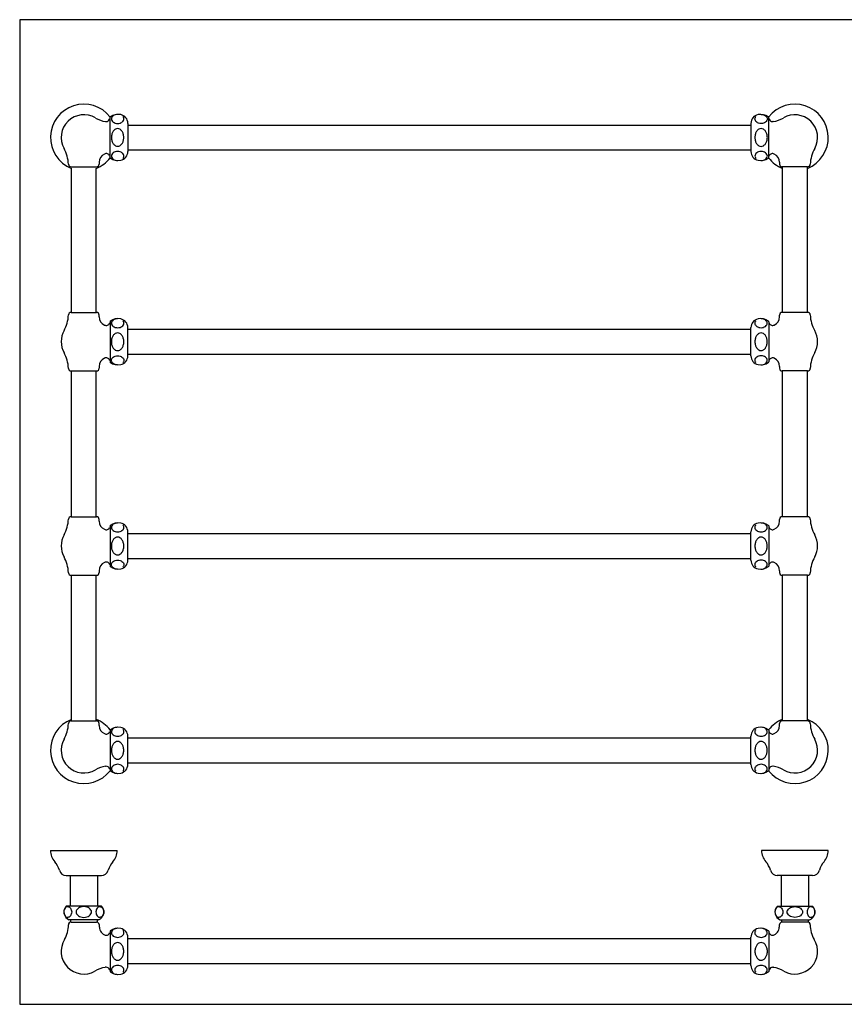
# Model space of a CAD drawing. Extents: x 13 to 1818, y 24 to 1132.
# Drawn here: x 13 to 940, y 24 to 1132 of the extents above; entities that cross this region are included whole.
import ezdxf

# ---------------------------------------------------------------- set-up
doc = ezdxf.new("R2010")
doc.units = 0
doc.header["$LTSCALE"] = 10
doc.header["$MEASUREMENT"] = 0
doc.linetypes.add('CONTINUA', pattern=[0])
doc.layers.add('DISEGNO', color=3, linetype='CONTINUA')
doc.layers.add('QUOTE', color=4, linetype='CONTINUA')

msp = doc.modelspace()

# ---------------------------------------------------------------- linework, layer by layer
at = {"layer": 'DISEGNO'}
for p, q in [((114.2, 1020.7), (113.6, 1020.2)), ((114.2, 976.9), (114.2, 1022.1)), ((855.2, 976.9), (855.2, 1022.1)), ((855.2, 1020.7), (855.7, 1020.2)), ((109.2, 1017.5), (109.5, 1017.5)), ((134.2, 1015.4), (134.2, 983.6)), ((134.2, 1013.5), (835.2, 1013.5)), ((835.2, 1015.4), (835.2, 983.6)), ((860.1, 1017.5), (859.8, 1017.5)), ((114.2, 978.2), (113.6, 978.8)), ((114.2, 976.7), (114.2, 978.8)), ((134.2, 985.5), (835.2, 985.5)), ((855.2, 978.2), (855.7, 978.8)), ((70.4, 966.5), (98.9, 966.5)), ((70.7, 802.5), (70.7, 964.7)), ((98.7, 802.5), (98.7, 964.7)), ((101.9, 971.6), (101.9, 969.5)), ((867.4, 971.6), (867.4, 969.5)), ((899, 966.5), (870.4, 966.5)), ((870.7, 802.5), (870.7, 966.5)), ((898.7, 802.5), (898.7, 966.5)), ((70.4, 802.5), (98.9, 802.5)), ((101.9, 797.4), (101.9, 799.5)), ((867.4, 797.4), (867.4, 799.5)), ((899, 802.5), (870.4, 802.5)), ((114.2, 790.9), (113.6, 790.3)), ((114.2, 790.7), (113.6, 790.2)), ((114.2, 792.1), (114.2, 746.9)), ((855.2, 792.1), (855.2, 746.9)), ((855.2, 790.9), (855.7, 790.3)), ((855.2, 790.7), (855.7, 790.2)), ((134.2, 753.6), (134.2, 785.4)), ((134.2, 783.6), (835.2, 783.6)), ((835.2, 753.6), (835.2, 785.4)), ((134.2, 755.6), (835.2, 755.6)), ((114.2, 748.4), (113.6, 748.9)), ((114.2, 748.2), (113.6, 748.8)), ((855.2, 748.4), (855.7, 748.9)), ((855.2, 748.2), (855.7, 748.8)), ((70.4, 736.6), (98.9, 736.6)), ((70.7, 572.5), (70.7, 736.6)), ((98.7, 572.5), (98.7, 736.6)), ((101.9, 741.7), (101.9, 739.6)), ((867.4, 741.7), (867.4, 739.6)), ((899, 736.6), (870.4, 736.6)), ((870.7, 572.5), (870.7, 736.6)), ((898.7, 572.5), (898.7, 736.6)), ((70.4, 572.5), (98.9, 572.5)), ((101.9, 567.4), (101.9, 569.5)), ((867.4, 567.4), (867.4, 569.5)), ((899, 572.5), (870.4, 572.5)), ((114.2, 560.9), (113.6, 560.3)), ((114.2, 560.7), (113.6, 560.2)), ((114.2, 562.1), (114.2, 516.9)), ((134.2, 523.6), (134.2, 555.4)), ((835.2, 523.6), (835.2, 555.4)), ((855.2, 562.1), (855.2, 516.9)), ((855.2, 560.9), (855.7, 560.3)), ((855.2, 560.7), (855.7, 560.2)), ((134.2, 553.6), (835.2, 553.6)), ((134.2, 525.6), (835.2, 525.6)), ((101.9, 511.7), (101.9, 509.6)), ((114.2, 518.4), (113.6, 518.9)), ((114.2, 518.2), (113.6, 518.8)), ((855.2, 518.4), (855.7, 518.9)), ((855.2, 518.2), (855.7, 518.8)), ((867.4, 511.7), (867.4, 509.6)), ((70.4, 506.6), (98.9, 506.6)), ((70.7, 342.5), (70.7, 506.6)), ((98.7, 342.5), (98.7, 506.6)), ((899, 506.6), (870.4, 506.6)), ((870.7, 342.5), (870.7, 506.6)), ((898.7, 342.5), (898.7, 506.6)), ((70.4, 342.5), (98.9, 342.5)), ((101.9, 337.4), (101.9, 339.5)), ((867.4, 337.4), (867.4, 339.5)), ((899, 342.5), (870.4, 342.5)), ((114.2, 330.7), (113.6, 330.2)), ((114.2, 332.2), (114.2, 330.2)), ((114.2, 332.1), (114.2, 286.9)), ((134.2, 293.6), (134.2, 325.4)), ((134.2, 323.5), (835.2, 323.5)), ((835.2, 293.6), (835.2, 325.4)), ((855.2, 332.1), (855.2, 286.9)), ((855.2, 330.7), (855.7, 330.2)), ((109.2, 291.5), (109.5, 291.5)), ((114.2, 288.2), (113.6, 288.8)), ((134.2, 295.5), (835.2, 295.5)), ((855.2, 288.2), (855.7, 288.8)), ((860.1, 291.5), (859.8, 291.5)), ((47.2, 196.6), (122.2, 196.6)), ((922.2, 196.6), (847.2, 196.6)), ((64.9, 168.6), (104.4, 168.6)), ((69.4, 168.6), (69.4, 134.1)), ((99.9, 168.6), (99.9, 134.1)), ((904.5, 168.6), (864.9, 168.6)), ((869.4, 168.6), (869.4, 134.1)), ((899.9, 168.6), (899.9, 134.1)), ((104.4, 134.1), (64.9, 134.1)), ((864.9, 134.1), (904.5, 134.1)), ((101.2, 118.6), (68.2, 118.6)), ((69.7, 118.6), (69.7, 116)), ((70.4, 116.1), (98.9, 116.1)), ((99.7, 118.6), (99.7, 116)), ((868.2, 118.6), (901.2, 118.6)), ((869.7, 118.6), (869.7, 116)), ((898.9, 116.1), (870.4, 116.1)), ((899.7, 118.6), (899.7, 116)), ((114.2, 104.4), (113.6, 103.8)), ((114.2, 105.9), (114.2, 103.8)), ((114.2, 105.7), (114.2, 60.5)), ((855.2, 105.9), (855.2, 103.8)), ((855.2, 105.7), (855.2, 60.5)), ((855.2, 104.4), (855.8, 103.8)), ((134.2, 67.2), (134.2, 99)), ((835.2, 97.1), (134.2, 97.1)), ((835.2, 67.2), (835.2, 99)), ((835.2, 69.1), (134.2, 69.1)), ((109.8, 65.2), (109.3, 65.2)), ((114.2, 61.9), (113.6, 62.4)), ((855.2, 61.9), (855.8, 62.4)), ((859.6, 65.2), (860.1, 65.2))]:
    msp.add_line(p, q, dxfattribs=at)
for points in [[(846.7, 1015.3, -0.073225), (843.9, 1015.7, -0.084207), (841.7, 1016.8, -0.106478), (840.2, 1018.5, -0.130247), (839.7, 1020.4, -0.130247), (840.2, 1022.2, -0.043789), (840.7, 1023, -0.084207)], [(846.7, 1025.4, -0.073225), (849.4, 1025, -0.084207), (851.6, 1024, -0.106478), (853.2, 1022.2, -0.130247), (853.7, 1020.4, -0.130247), (853.2, 1018.5, -0.106478), (851.6, 1016.8, -0.084207), (849.4, 1015.7, -0.073225), (846.7, 1015.3, -0.073225)], [(846.7, 983.7, 0.073225), (843.9, 983.3, 0.084207), (841.7, 982.2, 0.106478), (840.2, 980.5, 0.130247), (839.7, 978.6, 0.130247), (840.2, 976.8, 0.043789), (840.7, 976, 0.084207)], [(846.7, 973.5, 0.073225), (849.4, 973.9, 0.084207), (851.6, 975, 0.106478), (853.2, 976.8, 0.130247), (853.7, 978.6, 0.130247), (853.2, 980.5, 0.106478), (851.6, 982.2, 0.084207), (849.4, 983.3, 0.073225), (846.7, 983.7, 0.073225)], [(122.7, 795.4, 0.073225), (119.9, 795, 0.084207), (117.7, 794, 0.106478), (116.2, 792.2, 0.130247), (115.7, 790.4, 0.130247), (116.2, 788.5, 0.106478), (117.7, 786.8, 0.084207), (119.9, 785.7, 0.073225), (122.7, 785.3, 0.073225)], [(122.7, 785.3, 0.073225), (125.4, 785.7, 0.084207), (127.6, 786.8, 0.106478), (129.2, 788.5, 0.130247), (129.7, 790.4, 0.130247), (129.2, 792.2, 0.043789), (128.6, 793, 0.084207)], [(122.7, 743.5, -0.073225), (119.9, 743.9, -0.084207), (117.7, 745, -0.106478), (116.2, 746.8, -0.130247), (115.7, 748.6, -0.130247), (116.2, 750.5, -0.106478), (117.7, 752.2, -0.084207), (119.9, 753.3, -0.073225), (122.7, 753.7, -0.073225)], [(122.7, 753.7, -0.073225), (125.4, 753.3, -0.084207), (127.6, 752.2, -0.106478), (129.2, 750.5, -0.130247), (129.7, 748.6, -0.130247), (129.2, 746.8, -0.043789), (128.6, 746, -0.084207)], [(122.7, 565.4, 0.073225), (119.9, 565, 0.084207), (117.7, 564, 0.106478), (116.2, 562.2, 0.130247), (115.7, 560.4, 0.130247), (116.2, 558.5, 0.106478), (117.7, 556.8, 0.084207), (119.9, 555.7, 0.073225), (122.7, 555.3, 0.073225)], [(122.7, 555.3, 0.073225), (125.4, 555.7, 0.084207), (127.6, 556.8, 0.106478), (129.2, 558.5, 0.130247), (129.7, 560.4, 0.130247), (129.2, 562.2, 0.043789), (128.6, 563, 0.084207)], [(122.7, 513.5, -0.073225), (119.9, 513.9, -0.084207), (117.7, 515, -0.106478), (116.2, 516.8, -0.130247), (115.7, 518.6, -0.130247), (116.2, 520.5, -0.106478), (117.7, 522.2, -0.084207), (119.9, 523.3, -0.073225), (122.7, 523.7, -0.073225)], [(122.7, 523.7, -0.073225), (125.4, 523.3, -0.084207), (127.6, 522.2, -0.106478), (129.2, 520.5, -0.130247), (129.7, 518.6, -0.130247), (129.2, 516.8, -0.043789), (128.6, 516, -0.084207)], [(66.6, 133.5, 0.130247), (65, 133.1, 0.106478), (63.5, 131.7, 0.084207), (62.5, 129.8, 0.073225), (62.2, 127.5, 0.073225)], [(66.6, 133.5, -0.130247), (68.2, 133.1, -0.106478), (69.7, 131.7, -0.084207), (70.6, 129.8, -0.073225), (71, 127.5, -0.073225)], [(102.7, 133.5, 0.130247), (101.1, 133.1, 0.106478), (99.6, 131.7, 0.084207), (98.7, 129.8, 0.073225), (98.3, 127.5, 0.073225)], [(102.7, 133.5, -0.130247), (104.3, 133.1, -0.106478), (105.8, 131.7, -0.084207), (106.8, 129.8, -0.073225), (107.1, 127.5, -0.073225)], [(866.6, 133.5, 0.130247), (865, 133.1, 0.106478), (863.5, 131.7, 0.084207), (862.6, 129.8, 0.073225), (862.2, 127.5, 0.073225)], [(866.6, 133.5, -0.130247), (868.2, 133.1, -0.106478), (869.7, 131.7, -0.084207), (870.7, 129.8, -0.073225), (871, 127.5, -0.073225)], [(902.8, 133.5, 0.130247), (901.1, 133.1, 0.106478), (899.6, 131.7, 0.084207), (898.7, 129.8, 0.073225), (898.3, 127.5, 0.073225)], [(902.8, 133.5, -0.130247), (904.4, 133.1, -0.106478), (905.9, 131.7, -0.084207), (906.8, 129.8, -0.073225), (907.2, 127.5, -0.073225)], [(62.2, 127.5, 0.073225), (62.5, 125.1, 0.084207), (63.5, 123.2, 0.106478), (65, 121.8, 0.130247), (66.6, 121.4, 0.130247)], [(71, 127.5, -0.073225), (70.6, 125.1, -0.084207), (69.7, 123.2, -0.106478), (68.2, 121.8, -0.130247), (66.6, 121.4, -0.130247)], [(98.3, 127.5, 0.073225), (98.7, 125.1, 0.084207), (99.6, 123.2, 0.106478), (101.1, 121.8, 0.130247), (102.7, 121.4, 0.130247)], [(107.1, 127.5, -0.073225), (106.8, 125.1, -0.084207), (105.8, 123.2, -0.106478), (104.3, 121.8, -0.130247), (102.7, 121.4, -0.130247)], [(862.2, 127.5, 0.073225), (862.6, 125.1, 0.084207), (863.5, 123.2, 0.106478), (865, 121.8, 0.130247), (866.6, 121.4, 0.130247)], [(871, 127.5, -0.073225), (870.7, 125.1, -0.084207), (869.7, 123.2, -0.106478), (868.2, 121.8, -0.130247), (866.6, 121.4, -0.130247)], [(898.3, 127.5, 0.073225), (898.7, 125.1, 0.084207), (899.6, 123.2, 0.106478), (901.1, 121.8, 0.130247), (902.8, 121.4, 0.130247)], [(907.2, 127.5, -0.073225), (906.8, 125.1, -0.084207), (905.9, 123.2, -0.106478), (904.4, 121.8, -0.130247), (902.8, 121.4, -0.130247)]]:
    msp.add_lwpolyline(points, format="xyb", dxfattribs=at)
for points in [[(839.7, 999.5, 0.07067), (840.2, 995.5, 0.082314), (841.7, 992.4, 0.106842), (844.1, 990.2, 0.13438), (846.7, 989.5, 0.13438), (849.2, 990.2, 0.106842), (851.6, 992.4, 0.082314), (853.1, 995.5, 0.07067), (853.7, 999.5, 0.07067), (853.1, 1003.5, 0.082314), (851.6, 1006.6, 0.106842), (849.2, 1008.8, 0.13438), (846.7, 1009.5, 0.13438), (844.1, 1008.8, 0.106842), (841.7, 1006.6, 0.082314), (840.2, 1003.5, 0.07067)], [(129.7, 769.5, 0.07067), (129.1, 773.5, 0.082314), (127.6, 776.6, 0.106842), (125.2, 778.8, 0.13438), (122.7, 779.5, 0.13438), (120.1, 778.8, 0.106842), (117.7, 776.6, 0.082314), (116.2, 773.5, 0.07067), (115.7, 769.5, 0.07067), (116.2, 765.5, 0.082314), (117.7, 762.4, 0.106842), (120.1, 760.2, 0.13438), (122.7, 759.5, 0.13438), (125.2, 760.2, 0.106842), (127.6, 762.4, 0.082314), (129.1, 765.5, 0.07067)], [(129.7, 539.5, 0.07067), (129.1, 543.5, 0.082314), (127.6, 546.6, 0.106842), (125.2, 548.8, 0.13438), (122.7, 549.5, 0.13438), (120.1, 548.8, 0.106842), (117.7, 546.6, 0.082314), (116.2, 543.5, 0.07067), (115.7, 539.5, 0.07067), (116.2, 535.5, 0.082314), (117.7, 532.4, 0.106842), (120.1, 530.2, 0.13438), (122.7, 529.5, 0.13438), (125.2, 530.2, 0.106842), (127.6, 532.4, 0.082314), (129.1, 535.5, 0.07067)], [(84.7, 121.4, 0.07067), (88.1, 121.9, 0.082314), (90.8, 123.2, 0.106842), (92.7, 125.3, 0.13438), (93.3, 127.5, 0.13438), (92.7, 129.6, 0.106842), (90.8, 131.7, 0.082314), (88.1, 133, 0.07067), (84.7, 133.5, 0.07067), (81.2, 133, 0.082314), (78.5, 131.7, 0.106842), (76.6, 129.6, 0.13438), (76, 127.5, 0.13438), (76.6, 125.3, 0.106842), (78.5, 123.2, 0.082314), (81.2, 121.9, 0.07067)], [(884.7, 121.4, -0.07067), (881.3, 121.9, -0.082314), (878.6, 123.2, -0.106842), (876.6, 125.3, -0.13438), (876, 127.5, -0.13438), (876.6, 129.6, -0.106842), (878.6, 131.7, -0.082314), (881.3, 133, -0.07067), (884.7, 133.5, -0.07067), (888.1, 133, -0.082314), (890.8, 131.7, -0.106842), (892.7, 129.6, -0.13438), (893.3, 127.5, -0.13438), (892.7, 125.3, -0.106842), (890.8, 123.2, -0.082314), (888.1, 121.9, -0.07067)]]:
    msp.add_lwpolyline(points, format="xyb", close=True, dxfattribs=at)
for centre, radius, start, end in [((84.7, 999.5), 37.5, 37.8989, 248.0787), ((884.7, 999.5), 37.5, 291.9213, 142.1011), ((84.7, 999.5), 25.5, 59.3571, 209.0678), ((113, 1047.2), 30, 239.3571, 262.8116), ((109.8, 1021.5), 4, 265.5384, 341.4351), ((114.7, 1022.2), 0.5, 125.8883, 180), ((123.2, 1010.5), 15, 78.463, 125.8883), ((119.4, 1020.4), 3.75, 150.3168, 180), ((119.4, 1020.4), 3.75, 180, 209.6832), ((121, 1019.5), 5.55, 126.0054, 150.3168), ((122, 1018.1), 7.28, 106.752, 126.0054), ((122.7, 1015.8), 9.6, 90, 106.752), ((124.2, 1015.4), 10, 360, 78.463), ((124.4, 1019.5), 5.55, 29.6832, 39.7125), ((125.9, 1020.4), 3.75, 0, 29.6832), ((125.9, 1020.4), 3.75, 330.3168, 360), ((845.2, 1015.4), 10, 101.537, 180), ((846.2, 1010.5), 15, 54.1117, 101.537), ((854.2, 1022.1), 1, 0, 49.4584), ((859.5, 1021.5), 4, 198.5649, 274.4616), ((856.4, 1047.2), 30, 277.1884, 300.6429), ((884.7, 999.5), 25.5, 330.9322, 120.6429), ((121, 1021.3), 5.55, 209.6832, 233.9946), ((122, 1022.7), 7.28, 233.9946, 253.248), ((122.7, 1024.9), 9.6, 253.248, 270), ((122.7, 1004.5), 4.98, 90, 120.6142), ((122.7, 1024.9), 9.6, 270, 286.752), ((122.7, 1004.5), 4.98, 59.3858, 90), ((123.3, 1022.7), 7.28, 286.752, 306.0054), ((124.4, 1021.3), 5.55, 306.0054, 330.3168), ((129.9, 999.5), 14.2, 163.8305, 180), ((129.9, 999.5), 14.2, 180, 196.1695), ((126.3, 1000.5), 10.5, 145.008, 163.8305), ((124.1, 1002.1), 7.78, 120.6142, 145.008), ((121.2, 1002.1), 7.78, 34.992, 59.3858), ((119, 1000.5), 10.5, 16.1695, 34.992), ((115.4, 999.5), 14.2, 0, 16.1695), ((115.4, 999.5), 14.2, 343.8305, 360), ((27.4, 967.7), 40, 2.4295, 29.0678), ((126.3, 998.5), 10.5, 196.1695, 214.992), ((124.1, 996.9), 7.78, 214.992, 239.3858), ((122.7, 994.5), 4.98, 239.3858, 270), ((122.7, 994.5), 4.98, 270, 300.6142), ((121.2, 996.9), 7.78, 300.6142, 325.008), ((119, 998.5), 10.5, 325.008, 343.8305), ((941.9, 967.7), 40, 150.9322, 177.5705), ((84.7, 999.5), 37.5, 291.9213, 322.1011), ((111.9, 971.6), 10, 113.7176, 180), ((109.9, 977.3), 4, 22.0684, 119.8738), ((114.7, 976.7), 0.5, 180, 234.1117), ((123.2, 988.5), 15, 234.1117, 281.537), ((119.4, 978.6), 3.75, 150.3168, 180), ((119.4, 978.6), 3.75, 180, 209.6832), ((121, 977.7), 5.55, 126.0054, 150.3168), ((121, 979.5), 5.55, 209.6832, 233.9946), ((122, 976.3), 7.28, 106.752, 126.0054), ((122.7, 974.1), 9.6, 90, 106.752), ((122.7, 974.1), 9.6, 73.248, 90), ((123.3, 976.3), 7.28, 53.9946, 73.248), ((124.2, 983.6), 10, 281.537, 0), ((124.4, 977.7), 5.55, 29.6832, 53.9946), ((124.4, 979.5), 5.55, 320.2875, 330.3168), ((125.9, 978.6), 3.75, 0, 29.6832), ((125.9, 978.6), 3.75, 330.3168, 360), ((845.2, 983.6), 10, 180, 258.463), ((846.2, 988.5), 15, 258.463, 305.8883), ((854.2, 976.9), 1, 310.5416, 360), ((884.7, 999.5), 37.5, 217.8989, 248.0787), ((859.5, 977.3), 4, 60.1262, 157.9316), ((857.4, 971.6), 10, 360, 66.2824), ((70.4, 969.5), 3, 182.4295, 270), ((98.9, 969.5), 3, 270, 0), ((122, 980.9), 7.28, 233.9946, 253.248), ((122.7, 983.1), 9.6, 253.248, 270), ((870.4, 969.5), 3, 180, 270), ((899, 969.5), 3, 270, 357.5705), ((27.4, 801.4), 40, 330.9322, 357.5705), ((70.4, 799.5), 3, 90, 177.5705), ((98.9, 799.5), 3, 360, 90), ((870.4, 799.5), 3, 90, 180), ((899, 799.5), 3, 2.4295, 90), ((941.9, 801.4), 40, 182.4295, 209.0678), ((111.9, 797.5), 10, 180, 246.2824), ((109.9, 791.8), 4, 240.1262, 337.9316), ((115.2, 792.1), 1, 130.5416, 180), ((123.2, 780.5), 15, 78.463, 125.8883), ((124.2, 785.4), 10, 360, 78.463), ((845.2, 785.4), 10, 101.537, 180), ((843.4, 790.4), 3.75, 150.3168, 180), ((843.4, 790.4), 3.75, 180, 209.6832), ((845, 789.5), 5.55, 140.2875, 150.3168), ((845, 791.3), 5.55, 209.6832, 233.9946), ((846.2, 780.5), 15, 54.1117, 101.537), ((846.7, 785.8), 9.6, 73.248, 90), ((847.3, 788.1), 7.28, 53.9946, 73.248), ((848.4, 789.5), 5.55, 29.6832, 53.9946), ((848.4, 791.3), 5.55, 306.0054, 330.3168), ((849.9, 790.4), 3.75, 0, 29.6832), ((849.9, 790.4), 3.75, 330.3168, 0), ((854.2, 792.1), 1, 0, 49.4584), ((859.5, 791.8), 4, 202.0684, 299.8738), ((857.4, 797.5), 10, 293.7176, 0), ((84.7, 769.6), 25.5, 150.9322, 180), ((850.3, 770.5), 10.5, 145.008, 163.8305), ((846, 792.7), 7.28, 233.9946, 253.248), ((848.1, 772.1), 7.78, 120.6142, 145.008), ((846.7, 794.9), 9.6, 253.248, 270), ((846.7, 774.5), 4.98, 90, 120.6142), ((846.7, 794.9), 9.6, 270, 286.752), ((846.7, 774.5), 4.98, 59.3858, 90), ((845.2, 772.1), 7.78, 34.992, 59.3858), ((847.3, 792.7), 7.28, 286.752, 306.0054), ((843, 770.5), 10.5, 16.1695, 34.992), ((884.7, 769.6), 25.5, 0, 29.0678), ((84.7, 769.6), 25.5, 180, 209.0678), ((853.9, 769.5), 14.2, 163.8305, 180), ((853.9, 769.5), 14.2, 180, 196.1695), ((850.3, 768.5), 10.5, 196.1695, 214.992), ((843, 768.5), 10.5, 325.008, 343.8305), ((839.4, 769.5), 14.2, 0, 16.1695), ((839.4, 769.5), 14.2, 343.8305, 0), ((884.7, 769.6), 25.5, 330.9322, 0), ((27.4, 737.8), 40, 2.4295, 29.0678), ((848.1, 766.9), 7.78, 214.992, 239.3858), ((846.7, 764.5), 4.98, 239.3858, 270), ((846.7, 764.5), 4.98, 270, 300.6142), ((845.2, 766.9), 7.78, 300.6142, 325.008), ((941.9, 737.8), 40, 150.9322, 177.5705), ((111.9, 741.7), 10, 113.7176, 180), ((109.9, 747.4), 4, 22.0684, 119.8738), ((115.2, 746.9), 1, 180, 229.4584), ((123.2, 758.5), 15, 234.1117, 281.537), ((124.2, 753.6), 10, 281.537, 0), ((845.2, 753.6), 10, 180, 258.463), ((843.4, 748.6), 3.75, 150.3168, 180), ((843.4, 748.6), 3.75, 180, 209.6832), ((845, 747.7), 5.55, 126.0054, 150.3168), ((845, 749.5), 5.55, 209.6832, 219.7125), ((846, 746.3), 7.28, 106.752, 126.0054), ((846.2, 758.5), 15, 258.463, 305.8883), ((846.7, 744.1), 9.6, 90, 106.752), ((846.7, 744.1), 9.6, 73.248, 90), ((846.7, 753.1), 9.6, 270, 286.752), ((847.3, 746.3), 7.28, 53.9946, 73.248), ((847.3, 750.9), 7.28, 286.752, 306.0054), ((848.4, 747.7), 5.55, 29.6832, 53.9946), ((848.4, 749.5), 5.55, 306.0054, 330.3168), ((849.9, 748.6), 3.75, 0, 29.6832), ((849.9, 748.6), 3.75, 330.3168, 0), ((854.2, 746.9), 1, 310.5416, 0), ((859.5, 747.4), 4, 60.1262, 157.9316), ((857.4, 741.7), 10, 360, 66.2824), ((70.4, 739.6), 3, 182.4295, 270), ((98.9, 739.6), 3, 270, 0), ((870.4, 739.6), 3, 180, 270), ((899, 739.6), 3, 270, 357.5705), ((27.4, 571.4), 40, 330.9322, 357.5705), ((70.4, 569.5), 3, 90, 177.5705), ((98.9, 569.5), 3, 360, 90), ((111.9, 567.5), 10, 180, 246.2824), ((123.2, 550.5), 15, 78.463, 125.8883), ((846.2, 550.5), 15, 54.1117, 101.537), ((846.7, 555.8), 9.6, 73.248, 90), ((857.4, 567.5), 10, 293.7176, 0), ((870.4, 569.5), 3, 90, 180), ((899, 569.5), 3, 2.4295, 90), ((941.9, 571.4), 40, 182.4295, 209.0678), ((109.9, 561.8), 4, 240.1262, 337.9316), ((115.2, 562.1), 1, 130.5416, 180), ((124.2, 555.4), 10, 360, 78.463), ((845.2, 555.4), 10, 101.537, 180), ((843.4, 560.4), 3.75, 150.3168, 180), ((843.4, 560.4), 3.75, 180, 209.6832), ((845, 559.5), 5.55, 140.2875, 150.3168), ((845, 561.3), 5.55, 209.6832, 233.9946), ((846, 562.7), 7.28, 233.9946, 253.248), ((846.7, 564.9), 9.6, 253.248, 270), ((846.7, 564.9), 9.6, 270, 286.752), ((847.3, 558.1), 7.28, 53.9946, 73.248), ((847.3, 562.7), 7.28, 286.752, 306.0054), ((848.4, 559.5), 5.55, 29.6832, 53.9946), ((848.4, 561.3), 5.55, 306.0054, 330.3168), ((849.9, 560.4), 3.75, 0, 29.6832), ((849.9, 560.4), 3.75, 330.3168, 0), ((854.2, 562.1), 1, 0, 49.4584), ((859.5, 561.8), 4, 202.0684, 299.8738), ((84.7, 539.6), 25.5, 150.9322, 180), ((853.9, 539.5), 14.2, 163.8305, 180), ((850.3, 540.5), 10.5, 145.008, 163.8305), ((848.1, 542.1), 7.78, 120.6142, 145.008), ((846.7, 544.5), 4.98, 90, 120.6142), ((846.7, 544.5), 4.98, 59.3858, 90), ((845.2, 542.1), 7.78, 34.992, 59.3858), ((843, 540.5), 10.5, 16.1695, 34.992), ((839.4, 539.5), 14.2, 0, 16.1695), ((884.7, 539.6), 25.5, 0, 29.0678), ((84.7, 539.6), 25.5, 180, 209.0678), ((853.9, 539.5), 14.2, 180, 196.1695), ((850.3, 538.5), 10.5, 196.1695, 214.992), ((848.1, 536.9), 7.78, 214.992, 239.3858), ((845.2, 536.9), 7.78, 300.6142, 325.008), ((843, 538.5), 10.5, 325.008, 343.8305), ((839.4, 539.5), 14.2, 343.8305, 0), ((884.7, 539.6), 25.5, 330.9322, 0), ((27.4, 507.8), 40, 2.4295, 29.0678), ((109.9, 517.4), 4, 22.0684, 119.8738), ((124.2, 523.6), 10, 281.537, 0), ((845.2, 523.6), 10, 180, 258.463), ((845, 517.7), 5.55, 126.0054, 150.3168), ((846, 516.3), 7.28, 106.752, 126.0054), ((846.7, 514.1), 9.6, 90, 106.752), ((846.7, 534.5), 4.98, 239.3858, 270), ((846.7, 534.5), 4.98, 270, 300.6142), ((846.7, 514.1), 9.6, 73.248, 90), ((847.3, 516.3), 7.28, 53.9946, 73.248), ((848.4, 517.7), 5.55, 29.6832, 53.9946), ((859.5, 517.4), 4, 60.1262, 157.9316), ((941.9, 507.8), 40, 150.9322, 177.5705), ((111.9, 511.7), 10, 113.7176, 180), ((115.2, 516.9), 1, 180, 229.4584), ((123.2, 528.5), 15, 234.1117, 281.537), ((843.4, 518.6), 3.75, 150.3168, 180), ((843.4, 518.6), 3.75, 180, 209.6832), ((845, 519.5), 5.55, 209.6832, 219.7125), ((846.2, 528.5), 15, 258.463, 305.8883), ((846.7, 523.1), 9.6, 270, 286.752), ((847.3, 520.9), 7.28, 286.752, 306.0054), ((848.4, 519.5), 5.55, 306.0054, 330.3168), ((849.9, 518.6), 3.75, 0, 29.6832), ((849.9, 518.6), 3.75, 330.3168, 0), ((854.2, 516.9), 1, 310.5416, 0), ((857.4, 511.7), 10, 360, 66.2824), ((70.4, 509.6), 3, 182.4295, 270), ((98.9, 509.6), 3, 270, 0), ((870.4, 509.6), 3, 180, 270), ((899, 509.6), 3, 270, 357.5705), ((84.7, 309.5), 37.5, 111.9213, 322.1011), ((84.7, 309.5), 37.5, 37.8989, 68.0787), ((884.7, 309.5), 37.5, 111.9213, 142.1011), ((884.7, 309.5), 37.5, 217.8989, 68.0787), ((27.4, 341.3), 40, 330.9322, 357.5705), ((70.4, 339.5), 3, 90, 177.5705), ((98.9, 339.5), 3, 360, 90), ((111.9, 337.4), 10, 180, 246.2824), ((114.7, 332.2), 0.5, 125.8883, 180), ((123.2, 320.5), 15, 78.463, 125.8883), ((121, 329.5), 5.55, 126.0054, 150.3168), ((122, 328.1), 7.28, 106.752, 126.0054), ((122.7, 325.8), 9.6, 90, 106.752), ((124.2, 325.4), 10, 0, 78.463), ((124.4, 329.5), 5.55, 29.6832, 39.7125), ((845.2, 325.4), 10, 101.537, 180), ((845, 329.5), 5.55, 140.2875, 150.3168), ((846.2, 320.5), 15, 54.1117, 101.537), ((846.7, 325.8), 9.6, 73.248, 90), ((847.3, 328.1), 7.28, 53.9946, 73.248), ((848.4, 329.5), 5.55, 29.6832, 53.9946), ((854.2, 332.1), 1, 0, 49.4584), ((857.4, 337.4), 10, 293.7176, 0), ((870.4, 339.5), 3, 90, 180), ((899, 339.5), 3, 2.4295, 90), ((941.9, 341.3), 40, 182.4295, 209.0678), ((84.7, 309.5), 25.5, 150.9322, 300.6429), ((109.9, 331.7), 4, 240.1262, 337.9316), ((119.4, 330.4), 3.75, 150.3168, 180), ((119.4, 330.4), 3.75, 180, 209.6832), ((121, 331.3), 5.55, 209.6832, 233.9946), ((122, 332.7), 7.28, 233.9946, 253.248), ((122.7, 334.9), 9.6, 253.248, 270), ((122.7, 334.9), 9.6, 270, 286.752), ((123.3, 332.7), 7.28, 286.752, 306.0054), ((124.4, 331.3), 5.55, 306.0054, 330.3168), ((125.9, 330.4), 3.75, 0, 29.6832), ((125.9, 330.4), 3.75, 330.3168, 360), ((843.4, 330.4), 3.75, 150.3168, 180), ((843.4, 330.4), 3.75, 180, 209.6832), ((845, 331.3), 5.55, 209.6832, 233.9946), ((846, 332.7), 7.28, 233.9946, 253.248), ((846.7, 334.9), 9.6, 253.248, 270), ((846.7, 334.9), 9.6, 270, 286.752), ((847.3, 332.7), 7.28, 286.752, 306.0054), ((848.4, 331.3), 5.55, 306.0054, 330.3168), ((849.9, 330.4), 3.75, 0, 29.6832), ((849.9, 330.4), 3.75, 330.3168, 0), ((859.5, 331.7), 4, 202.0684, 299.8738), ((884.7, 309.5), 25.5, 239.3571, 29.0678), ((129.9, 309.5), 14.2, 163.8305, 180), ((126.3, 310.5), 10.5, 145.008, 163.8305), ((124.1, 312.1), 7.78, 120.6142, 145.008), ((122.7, 314.5), 4.98, 90, 120.6142), ((122.7, 314.5), 4.98, 59.3858, 90), ((121.2, 312.1), 7.78, 34.992, 59.3858), ((119, 310.5), 10.5, 16.1695, 34.992), ((115.4, 309.5), 14.2, 0, 16.1695), ((853.9, 309.5), 14.2, 163.8305, 180), ((850.3, 310.5), 10.5, 145.008, 163.8305), ((848.1, 312.1), 7.78, 120.6142, 145.008), ((846.7, 314.5), 4.98, 90, 120.6142), ((846.7, 314.5), 4.98, 59.3858, 90), ((845.2, 312.1), 7.78, 34.992, 59.3858), ((843, 310.5), 10.5, 16.1695, 34.992), ((839.4, 309.5), 14.2, 0, 16.1695), ((129.9, 309.5), 14.2, 180, 196.1695), ((126.3, 308.5), 10.5, 196.1695, 214.992), ((124.1, 306.9), 7.78, 214.992, 239.3858), ((122.7, 304.5), 4.98, 239.3858, 270), ((122.7, 304.5), 4.98, 270, 300.6142), ((121.2, 306.9), 7.78, 300.6142, 325.008), ((119, 308.5), 10.5, 325.008, 343.8305), ((115.4, 309.5), 14.2, 343.8305, 360), ((853.9, 309.5), 14.2, 180, 196.1695), ((850.3, 308.5), 10.5, 196.1695, 214.992), ((848.1, 306.9), 7.78, 214.992, 239.3858), ((846.7, 304.5), 4.98, 239.3858, 270), ((846.7, 304.5), 4.98, 270, 300.6142), ((845.2, 306.9), 7.78, 300.6142, 325.008), ((843, 308.5), 10.5, 325.008, 343.8305), ((839.4, 309.5), 14.2, 343.8305, 0), ((113, 261.7), 30, 97.1884, 120.6429), ((109.8, 287.5), 4, 18.5649, 94.4616), ((119.4, 288.6), 3.75, 150.3168, 180), ((119.4, 288.6), 3.75, 180, 209.6832), ((121, 287.7), 5.55, 126.0054, 150.3168), ((122, 286.3), 7.28, 106.752, 126.0054), ((122.7, 284.1), 9.6, 90, 106.752), ((122.7, 284.1), 9.6, 73.248, 90), ((123.3, 286.3), 7.28, 53.9946, 73.248), ((124.2, 293.6), 10, 281.537, 0), ((124.4, 287.7), 5.55, 29.6832, 53.9946), ((125.9, 288.6), 3.75, 0, 29.6832), ((125.9, 288.6), 3.75, 330.3168, 360), ((845.2, 293.6), 10, 180, 258.463), ((843.4, 288.6), 3.75, 150.3168, 180), ((843.4, 288.6), 3.75, 180, 209.6832), ((845, 287.7), 5.55, 126.0054, 150.3168), ((846, 286.3), 7.28, 106.752, 126.0054), ((846.7, 284.1), 9.6, 90, 106.752), ((846.7, 284.1), 9.6, 73.248, 90), ((847.3, 286.3), 7.28, 53.9946, 73.248), ((848.4, 287.7), 5.55, 29.6832, 53.9946), ((849.9, 288.6), 3.75, 0, 29.6832), ((849.9, 288.6), 3.75, 330.3168, 0), ((859.5, 287.5), 4, 85.5384, 161.4351), ((856.4, 261.7), 30, 59.3571, 82.8116), ((114.7, 286.7), 0.5, 180, 234.1117), ((123.2, 298.5), 15, 234.1117, 281.537), ((121, 289.5), 5.55, 209.6832, 233.9946), ((122, 290.9), 7.28, 233.9946, 253.248), ((122.7, 293.1), 9.6, 253.248, 270), ((124.4, 289.5), 5.55, 320.2875, 330.3168), ((845, 289.5), 5.55, 209.6832, 219.7125), ((846.2, 298.5), 15, 258.463, 305.8883), ((846.7, 293.1), 9.6, 270, 286.752), ((847.3, 290.9), 7.28, 286.752, 306.0054), ((848.4, 289.5), 5.55, 306.0054, 330.3168), ((854.2, 286.9), 1, 310.5416, 0), ((66.2, 196.6), 19, 180, 221.4119), ((103.2, 196.6), 19, 318.5881, 360), ((866.2, 196.6), 19, 180, 221.4119), ((903.2, 196.6), 19, 318.5881, 0), ((33.2, 167.5), 25, 16.0154, 41.4119), ((136.2, 167.5), 25, 138.5881, 163.9846), ((833.2, 167.5), 25, 16.0154, 41.4119), ((936.2, 167.5), 25, 138.5881, 163.9846), ((64.9, 176.6), 8, 196.0154, 270), ((104.4, 176.6), 8, 270, 343.9846), ((864.9, 176.6), 8, 196.0154, 270), ((904.5, 176.6), 8, 270, 343.9846), ((71.7, 127.5), 9.5, 135.4188, 248.3817), ((97.7, 127.5), 9.5, 291.6183, 44.5812), ((871.7, 127.5), 9.5, 135.4188, 248.3817), ((897.7, 127.5), 9.5, 291.6183, 44.5812), ((37.4, 112.3), 30, 328.3366, 1.5046), ((70.4, 113.1), 3, 90, 181.5046), ((98.9, 113.1), 3, 2.4295, 90), ((141.9, 114.9), 40, 182.4295, 188.7675), ((827.4, 114.9), 40, 351.2325, 357.5705), ((870.4, 113.1), 3, 90, 177.5705), ((898.9, 113.1), 3, 358.4954, 90), ((931.9, 112.3), 30, 178.4954, 211.6634), ((112.3, 110.4), 10, 188.7675, 207.2445), ((111.9, 111), 10, 211.3499, 246.2824), ((109.9, 105.3), 4, 240.1262, 337.9316), ((114.7, 105.9), 0.5, 125.8883, 180), ((123.2, 94.1), 15, 78.463, 125.8883), ((119.4, 104), 3.75, 150.3168, 180), ((119.4, 104), 3.75, 180, 209.6832), ((121, 103.1), 5.55, 126.0054, 150.3168), ((121, 104.9), 5.55, 209.6832, 233.9946), ((122, 101.7), 7.28, 106.752, 126.0054), ((122, 106.3), 7.28, 233.9946, 253.248), ((122.7, 99.5), 9.6, 90, 106.752), ((123.3, 106.3), 7.28, 286.752, 306.0054), ((124.2, 99), 10, 0, 78.463), ((124.3, 104.9), 5.55, 306.0054, 330.3168), ((124.3, 103.1), 5.55, 29.6832, 39.7125), ((125.9, 104), 3.75, 0, 29.6832), ((125.9, 104), 3.75, 330.3168, 360), ((845.2, 99), 10, 101.537, 180), ((843.4, 104), 3.75, 150.3168, 180), ((843.4, 104), 3.75, 180, 209.6832), ((845, 103.1), 5.55, 140.2875, 150.3168), ((845, 104.9), 5.55, 209.6832, 233.9946), ((846, 106.3), 7.28, 233.9946, 253.248), ((846.2, 94.1), 15, 54.1117, 101.537), ((846.7, 99.5), 9.6, 73.248, 90), ((847.4, 101.7), 7.28, 53.9946, 73.248), ((847.4, 106.3), 7.28, 286.752, 306.0054), ((848.4, 103.1), 5.55, 29.6832, 53.9946), ((848.4, 104.9), 5.55, 306.0054, 330.3168), ((849.9, 104), 3.75, 360, 29.6832), ((849.9, 104), 3.75, 330.3168, 0), ((854.7, 105.9), 0.5, 0, 54.1117), ((859.5, 105.3), 4, 202.0684, 299.8738), ((857.4, 111), 10, 293.7176, 328.6501), ((857.1, 110.4), 10, 332.7555, 351.2325), ((84.7, 83.1), 25.5, 148.3366, 299.0678), ((126.3, 84.2), 10.5, 145.008, 163.8305), ((124.1, 85.7), 7.78, 120.6142, 145.008), ((122.7, 108.5), 9.6, 253.248, 270), ((122.7, 88.1), 4.98, 90, 120.6142), ((122.7, 108.5), 9.6, 270, 286.752), ((122.7, 88.1), 4.98, 59.3858, 90), ((121.2, 85.7), 7.78, 34.992, 59.3858), ((119, 84.2), 10.5, 16.1695, 34.992), ((850.4, 84.2), 10.5, 145.008, 163.8305), ((848.1, 85.7), 7.78, 120.6142, 145.008), ((846.7, 108.5), 9.6, 253.248, 270), ((846.7, 88.1), 4.98, 90, 120.6142), ((846.7, 108.5), 9.6, 270, 286.752), ((846.7, 88.1), 4.98, 59.3858, 90), ((845.3, 85.7), 7.78, 34.992, 59.3858), ((843, 84.2), 10.5, 16.1695, 34.992), ((884.7, 83.1), 25.5, 240.9322, 31.6634), ((129.9, 83.1), 14.2, 163.8305, 180), ((129.9, 83.1), 14.2, 180, 196.1695), ((126.3, 82.1), 10.5, 196.1695, 214.992), ((119, 82.1), 10.5, 325.008, 343.8305), ((115.4, 83.1), 14.2, 0, 16.1695), ((115.4, 83.1), 14.2, 343.8305, 360), ((853.9, 83.1), 14.2, 163.8305, 180), ((853.9, 83.1), 14.2, 180, 196.1695), ((850.4, 82.1), 10.5, 196.1695, 214.992), ((843, 82.1), 10.5, 325.008, 343.8305), ((839.5, 83.1), 14.2, 360, 16.1695), ((839.5, 83.1), 14.2, 343.8305, 0), ((124.1, 80.5), 7.78, 214.992, 239.3858), ((122, 60), 7.28, 106.752, 126.0054), ((122.7, 57.7), 9.6, 90, 106.752), ((122.7, 78.1), 4.98, 239.3858, 270), ((122.7, 78.1), 4.98, 270, 300.6142), ((122.7, 57.7), 9.6, 73.248, 90), ((121.2, 80.5), 7.78, 300.6142, 325.008), ((123.3, 60), 7.28, 53.9946, 73.248), ((124.2, 67.2), 10, 281.537, 0), ((845.2, 67.2), 10, 180, 258.463), ((848.1, 80.5), 7.78, 214.992, 239.3858), ((846, 60), 7.28, 106.752, 126.0054), ((846.7, 57.7), 9.6, 90, 106.752), ((846.7, 78.1), 4.98, 239.3858, 270), ((846.7, 78.1), 4.98, 270, 300.6142), ((846.7, 57.7), 9.6, 73.248, 90), ((845.3, 80.5), 7.78, 300.6142, 325.008), ((847.4, 60), 7.28, 53.9946, 73.248), ((116.5, 25.9), 40, 101.2307, 119.0678), ((109.3, 62.2), 3, 90, 101.2307), ((109.8, 61.2), 4, 18.5649, 90), ((114.7, 60.4), 0.5, 180, 234.1117), ((123.2, 72.1), 15, 234.1117, 281.537), ((119.4, 62.2), 3.75, 150.3168, 180), ((119.4, 62.2), 3.75, 180, 209.6832), ((121, 61.4), 5.55, 126.0054, 150.3168), ((121, 63.1), 5.55, 209.6832, 233.9946), ((122, 64.5), 7.28, 233.9946, 253.248), ((122.7, 66.8), 9.6, 253.248, 270), ((124.3, 61.4), 5.55, 29.6832, 53.9946), ((124.3, 63.1), 5.55, 320.2875, 330.3168), ((125.9, 62.2), 3.75, 0, 29.6832), ((125.9, 62.2), 3.75, 330.3168, 360), ((843.4, 62.2), 3.75, 150.3168, 180), ((843.4, 62.2), 3.75, 180, 209.6832), ((845, 61.4), 5.55, 126.0054, 150.3168), ((845, 63.1), 5.55, 209.6832, 219.7125), ((846.2, 72.1), 15, 258.463, 305.8883), ((846.7, 66.8), 9.6, 270, 286.752), ((847.4, 64.5), 7.28, 286.752, 306.0054), ((848.4, 61.4), 5.55, 29.6832, 53.9946), ((848.4, 63.1), 5.55, 306.0054, 330.3168), ((849.9, 62.2), 3.75, 360, 29.6832), ((849.9, 62.2), 3.75, 330.3168, 0), ((854.7, 60.4), 0.5, 305.8883, 360), ((859.6, 61.2), 4, 90, 161.4351), ((860.1, 62.2), 3, 78.7693, 90), ((852.9, 25.9), 40, 60.9322, 78.7693)]:
    msp.add_arc(centre, radius, start, end, dxfattribs=at)
at = {"layer": 'QUOTE'}
for p, q in [((12.5, 1132.1), (12.5, 23.5)), ((1398.6, 1132.1), (12.5, 1132.1)), ((12.5, 23.5), (1398.6, 23.5))]:
    msp.add_line(p, q, dxfattribs=at)

doc.saveas('drawing.dxf')
